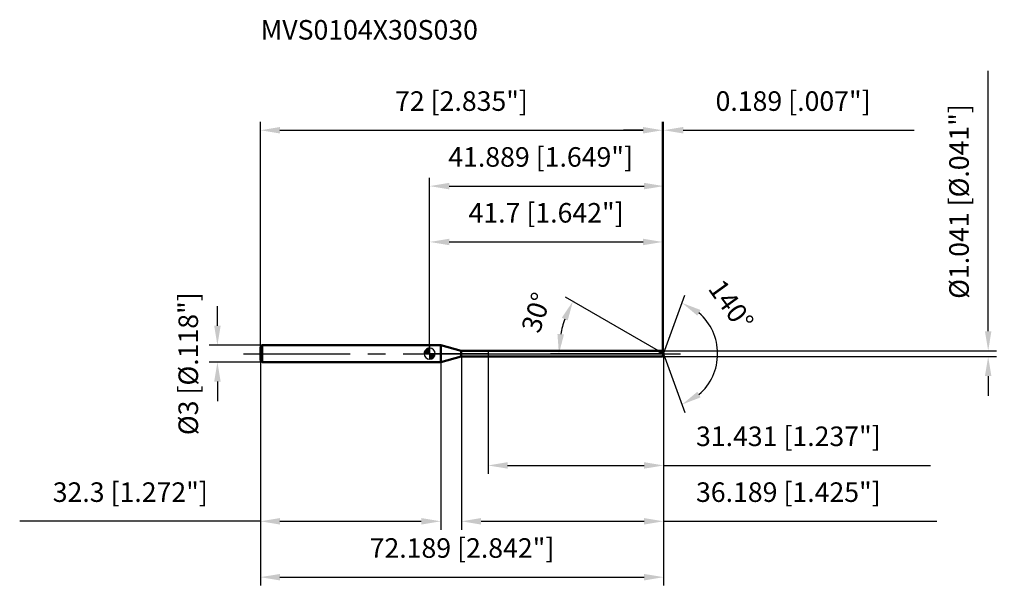
# Model space of a CAD drawing. Units: millimetres. Extents: x -73 to 103, y -43 to 60.
import ezdxf

# ---------------------------------------------------------------- set-up
doc = ezdxf.new("R2010")
doc.units = ezdxf.units.MM
doc.linetypes.add('CENTER2', pattern=[28.575, 19.05, -3.175, 3.175, -3.175])
for name, color, linetype, lineweight in [('1', 4, 'Continuous', 50), ('2', 7, 'Continuous', 25), ('4', 2, 'CENTER2', 25), ('cut', 1, 'Continuous', 25), ('nocut', 7, 'Continuous', 25), ('sk1', 4, 'Continuous', 50), ('sk2', 7, 'Continuous', 25), ('sk4', 2, 'CENTER2', 25), ('sk6', 5, 'Continuous', 35)]:
    doc.layers.add(name, color=color, linetype=linetype, lineweight=lineweight)
doc.layers.add('7', color=5, linetype='Continuous')
doc.styles.add('simplex', font='txt.shx', dxfattribs={"height": 3.5})
doc.styles.get("Standard").update_dxf_attribs({"font": 'txt.shx', "bigfont": '@extfont2.shx'})
doc.dimstyles.new('コピー - ISO-25', dxfattribs={"dimscale": 0, "dimtxt": 3.5, "dimasz": 3.5, "dimexe": 1.5, "dimexo": 0, "dimgap": 2.3, "dimtad": 1, "dimdsep": 46, "dimtxsty": 'simplex', "dimcen": 0.09, "dimclrd": 256, "dimclre": 256, "dimclrt": 256, "dimadec": 0, "dimazin": 0, "dimtfac": 1, "dimtofl": 0, "dimtmove": 0, "dimatfit": 3, "dimfxl": 1, "dimtolj": 1, "dimlwd": -1, "dimlwe": -1, "dimarcsym": 0})

# ---------------------------------------------------------------- blocks, each defined once
blk = doc.blocks.new('zero block')
h = blk.add_hatch(color=7)
h.paths.add_polyline_path([(0, 1, 0.414214), (-1, 0), (0, 0)])
h.paths.add_polyline_path([(1, 0), (0, 0), (0, -1, 0.414214)])
at = {"color": 7, "ltscale": 0.2}
for p, q in [((-1, 0), (1, 0)), ((0, -1), (0, 1))]:
    blk.add_line(p, q, dxfattribs=at)
for start, end in [(90, 180), (180, 270), (0, 90), (270, 0)]:
    blk.add_arc((0, 0), 1, start, end, dxfattribs=at)
blk = doc.blocks.new('*D14')
at = {"layer": 'Defpoints', "color": 0}
for p in [(41.7, 40), (-30.3, 1.2), (41.7, 0.52)]:
    blk.add_point(p, dxfattribs=at)
at = {"layer": 'sk2'}
for p, q in [((-30.3, 1.2), (-30.3, 41.5)), ((41.7, 0.52), (41.7, 41.5)), ((-26.8, 40), (38.2, 40))]:
    blk.add_line(p, q, dxfattribs=at)
for points in [[(-26.8, 40.58), (-26.8, 39.42), (-30.3, 40)], [(38.2, 39.42), (38.2, 40.58), (41.7, 40)]]:
    blk.add_solid(points, dxfattribs=at)
at = {"layer": 'sk2', "insert": (5.7, 46.97), "char_height": 3.5, "attachment_point": 2, "line_spacing_factor": 0.9, "style": 'simplex'}
blk.add_mtext('\\A1;72 [2.835"]', dxfattribs=at)
blk = doc.blocks.new('*D3')
at = {"layer": 'Defpoints', "color": 0}
for p in [(-30, 1.5), (-38, -1.5), (-30, -1.5)]:
    blk.add_point(p, dxfattribs=at)
at = {"layer": 'sk2'}
for p, q in [((-38, 5), (-38, 8.5)), ((-30, 1.5), (-39.5, 1.5)), ((-30, -1.5), (-39.5, -1.5)), ((-38, -5), (-38, -8.5))]:
    blk.add_line(p, q, dxfattribs=at)
for points in [[(-38.58, 5), (-37.42, 5), (-38, 1.5)], [(-37.42, -5), (-38.58, -5), (-38, -1.5)]]:
    blk.add_solid(points, dxfattribs=at)
at = {"layer": 'sk2', "insert": (-44.97, -14.58), "char_height": 3.5, "attachment_point": 1, "rotation": 90, "line_spacing_factor": 0.9, "style": 'simplex'}
blk.add_mtext('\\A1;%%c3 [%%c.118"]', dxfattribs=at)
blk = doc.blocks.new('*D4')
at = {"layer": 'Defpoints', "color": 0}
for p in [(-30.3, -1.2), (2, -1.2), (2, -30)]:
    blk.add_point(p, dxfattribs=at)
at = {"layer": 'sk2'}
for p, q in [((-30.3, -1.2), (-30.3, -31.5)), ((2, -1.2), (2, -31.5)), ((-30.3, -30), (-73.4, -30)), ((-26.8, -30), (-1.5, -30))]:
    blk.add_line(p, q, dxfattribs=at)
for points in [[(-26.8, -29.42), (-26.8, -30.58), (-30.3, -30)], [(-1.5, -30.58), (-1.5, -29.42), (2, -30)]]:
    blk.add_solid(points, dxfattribs=at)
at = {"layer": 'sk2', "insert": (-53.6, -23.03), "char_height": 3.5, "attachment_point": 2, "line_spacing_factor": 0.9, "style": 'simplex'}
blk.add_mtext('\\A1;32.3 [1.272"]', dxfattribs=at)
blk = doc.blocks.new('*D5')
at = {"layer": '2'}
for p, q in [((0, 0), (0, 31.5)), ((3.5, 30), (38.39, 30)), ((41.89, 0), (41.89, 31.5))]:
    blk.add_line(p, q, dxfattribs=at)
for points in [[(3.5, 30.58), (3.5, 29.42), (0, 30)], [(38.39, 29.42), (38.39, 30.58), (41.89, 30)]]:
    blk.add_solid(points, dxfattribs=at)
at = {"layer": 'Defpoints', "color": 0}
for p in [(41.89, 30), (0, 0), (41.89, 0)]:
    blk.add_point(p, dxfattribs=at)
at = {"layer": '2', "insert": (19.87, 36.97), "char_height": 3.5, "attachment_point": 2, "line_spacing_factor": 0.9, "style": 'simplex'}
blk.add_mtext('\\A1;41.889 [1.649"]', dxfattribs=at)
blk = doc.blocks.new('*D6')
at = {"layer": '2'}
for p, q in [((41.7, 0.52), (41.7, 41.5)), ((41.89, 0), (41.89, 41.5)), ((38.2, 40), (34.7, 40)), ((45.39, 40), (86.74, 40))]:
    blk.add_line(p, q, dxfattribs=at)
for points in [[(38.2, 39.42), (38.2, 40.58), (41.7, 40)], [(45.39, 40.58), (45.39, 39.42), (41.89, 40)]]:
    blk.add_solid(points, dxfattribs=at)
at = {"layer": 'Defpoints', "color": 0}
for p in [(41.89, 40), (41.7, 0.52), (41.89, 0)]:
    blk.add_point(p, dxfattribs=at)
at = {"layer": '2', "insert": (51.19, 46.97), "char_height": 3.5, "attachment_point": 1, "line_spacing_factor": 0.9, "style": 'simplex'}
blk.add_mtext('\\A1;0.189 [.007"]', dxfattribs=at)
blk = doc.blocks.new('*D7')
at = {"layer": 'Defpoints', "color": 0}
for p in [(-30.3, 0), (41.89, 0), (41.89, -40)]:
    blk.add_point(p, dxfattribs=at)
at = {"layer": 'sk2'}
for p, q in [((-30.3, 0), (-30.3, -41.5)), ((41.89, 0), (41.89, -41.5)), ((-26.8, -40), (38.39, -40))]:
    blk.add_line(p, q, dxfattribs=at)
for points in [[(-26.8, -39.42), (-26.8, -40.58), (-30.3, -40)], [(38.39, -40.58), (38.39, -39.42), (41.89, -40)]]:
    blk.add_solid(points, dxfattribs=at)
at = {"layer": 'sk2', "insert": (5.79, -33.03), "char_height": 3.5, "attachment_point": 2, "line_spacing_factor": 0.9, "style": 'simplex'}
blk.add_mtext('\\A1;72.189 [2.842"]', dxfattribs=at)
blk = doc.blocks.new('*D8')
at = {"layer": '2'}
for p, q in [((100, 4.02), (100, 50.62)), ((41.7, 0.52), (101.5, 0.52)), ((41.7, -0.52), (101.5, -0.52)), ((100, -4.02), (100, -7.52))]:
    blk.add_line(p, q, dxfattribs=at)
for points in [[(99.42, 4.02), (100.58, 4.02), (100, 0.52)], [(100.58, -4.02), (99.42, -4.02), (100, -0.52)]]:
    blk.add_solid(points, dxfattribs=at)
at = {"layer": 'Defpoints', "color": 0}
for p in [(41.7, 0.52), (41.7, -0.52), (100, -0.52)]:
    blk.add_point(p, dxfattribs=at)
at = {"layer": '2', "insert": (93.03, 9.82), "char_height": 3.5, "attachment_point": 1, "rotation": 90, "line_spacing_factor": 0.9, "style": 'simplex'}
blk.add_mtext('\\A1;%%c1.041 [%%c.041"]', dxfattribs=at)
blk = doc.blocks.new('*D9')
at = {"layer": '2'}
for p, q in [((40.99, 0.52), (24.35, 10.13)), ((41.89, 0), (21.64, 0))]:
    blk.add_line(p, q, dxfattribs=at)
blk.add_arc((41.89, 0), 18.75, 160.7105, 169.2895, dxfattribs=at)
for points in [[(24.72, 5.95), (23.66, 6.44), (25.65, 9.38)], [(22.88, 3.54), (24.05, 3.43), (23.14, 0)]]:
    blk.add_solid(points, dxfattribs=at)
at = {"layer": 'Defpoints', "color": 0}
for p in [(23.42, 3.26), (40.99, 0.52), (41.15, 0.43), (41.89, 0), (42.08, 0)]:
    blk.add_point(p, dxfattribs=at)
at = {"layer": '2', "insert": (17.42, 7.91), "char_height": 3.5, "attachment_point": 2, "rotation": 72.0893, "line_spacing_factor": 0.9, "style": 'simplex'}
blk.add_mtext('\\A1;30%%d', dxfattribs=at)
blk = doc.blocks.new('*D10')
at = {"layer": '2'}
for p, q in [((5.7, -0.52), (5.7, -31.5)), ((41.89, -1.5), (41.89, -31.5)), ((9.2, -30), (38.39, -30)), ((41.89, -30), (90.82, -30))]:
    blk.add_line(p, q, dxfattribs=at)
for points in [[(9.2, -29.42), (9.2, -30.58), (5.7, -30)], [(38.39, -30.58), (38.39, -29.42), (41.89, -30)]]:
    blk.add_solid(points, dxfattribs=at)
at = {"layer": 'Defpoints', "color": 0}
for p in [(5.7, -0.52), (41.89, -1.5), (41.89, -30)]:
    blk.add_point(p, dxfattribs=at)
at = {"layer": '2', "insert": (47.69, -23.03), "char_height": 3.5, "attachment_point": 1, "line_spacing_factor": 0.9, "style": 'simplex'}
blk.add_mtext('\\A1;36.189 [1.425"]', dxfattribs=at)
blk = doc.blocks.new('*D11')
at = {"layer": '2'}
for p, q in [((10.46, 0), (10.46, -21.5)), ((41.89, 0), (41.89, -21.5)), ((13.96, -20), (38.39, -20)), ((41.89, -20), (89.66, -20))]:
    blk.add_line(p, q, dxfattribs=at)
for points in [[(13.96, -19.42), (13.96, -20.58), (10.46, -20)], [(38.39, -20.58), (38.39, -19.42), (41.89, -20)]]:
    blk.add_solid(points, dxfattribs=at)
at = {"layer": 'Defpoints', "color": 0}
for p in [(10.46, 0), (41.89, 0), (41.89, -20)]:
    blk.add_point(p, dxfattribs=at)
at = {"layer": '2', "insert": (47.69, -13.03), "char_height": 3.5, "attachment_point": 1, "line_spacing_factor": 0.9, "style": 'simplex'}
blk.add_mtext('\\A1;31.431 [1.237"]', dxfattribs=at)
blk = doc.blocks.new('*D12')
at = {"layer": '2'}
for p, q in [((0, 0), (0, 21.5)), ((41.7, 0.52), (41.7, 21.5)), ((3.5, 20), (38.2, 20))]:
    blk.add_line(p, q, dxfattribs=at)
for points in [[(3.5, 20.58), (3.5, 19.42), (0, 20)], [(38.2, 19.42), (38.2, 20.58), (41.7, 20)]]:
    blk.add_solid(points, dxfattribs=at)
at = {"layer": 'Defpoints', "color": 0}
for p in [(41.7, 20), (0, 0), (41.7, 0.52)]:
    blk.add_point(p, dxfattribs=at)
at = {"layer": '2', "insert": (20.85, 26.97), "char_height": 3.5, "attachment_point": 2, "line_spacing_factor": 0.9, "style": 'simplex'}
blk.add_mtext('\\A1;41.7 [1.642"]', dxfattribs=at)
blk = doc.blocks.new('*D13')
at = {"layer": '2'}
for q in [(45.71, 10.5), (45.71, -10.5)]:
    blk.add_line((41.89, 0), q, dxfattribs=at)
blk.add_arc((41.89, 0), 9.67, 310.8446, 49.1554, dxfattribs=at)
for points in [[(48.51, 7.82), (47.92, 6.82), (45.2, 9.09)], [(47.92, -6.82), (48.51, -7.82), (45.2, -9.09)]]:
    blk.add_solid(points, dxfattribs=at)
at = {"layer": 'Defpoints', "color": 0}
for p in [(41.86, 0.07), (41.89, 0), (41.89, 0), (41.86, -0.07), (50.77, -3.83)]:
    blk.add_point(p, dxfattribs=at)
at = {"layer": '2', "insert": (55.39, 9.73), "char_height": 3.5, "attachment_point": 2, "rotation": 305.7943, "line_spacing_factor": 0.9, "style": 'simplex'}
blk.add_mtext('\\A1;140%%d', dxfattribs=at)

msp = doc.modelspace()

# ---------------------------------------------------------------- linework, layer by layer
at = {"layer": '1'}
for p, q in [((2, 1.5), (0, 1.5)), ((2, 1.5), (2, -1.5)), ((5.6555, 0.5205), (2, 1.5)), ((5.6555, -0.5205), (5.6555, 0.5205)), ((5.6555, 0.5205), (41.7, 0.5205)), ((41.8894, 0), (40.9879, 0.5205)), ((41.7, 0.5205), (41.8894, 0)), ((41.8894, 0), (41.7, -0.5205)), ((0, -1.5), (2, -1.5)), ((2, -1.5), (5.6555, -0.5205)), ((41.7, -0.5205), (5.6555, -0.5205))]:
    msp.add_line(p, q, dxfattribs=at)
at = {"layer": '4'}
msp.add_line((0, 0), (44.8894, 0), dxfattribs=at)
at = {"layer": '7'}
for p, q in [((5.7, 0.5205), (5.7, -0.5205)), ((5.7, 0.5205), (41.7, 0.5205)), ((41.7, 0.5205), (41.8894, 0)), ((41.8894, 0), (41.7, -0.5205)), ((41.7, -0.5205), (5.7, -0.5205))]:
    msp.add_line(p, q, dxfattribs=at)
at = {"layer": 'cut'}
for p, q in [((41.7, 0.5205), (10.458, 0.5205)), ((10.458, 0.5205), (10.458, 0)), ((10.458, 0), (41.8894, 0)), ((41.7, 0.5205), (41.8894, 0))]:
    msp.add_line(p, q, dxfattribs=at)
at = {"layer": 'nocut'}
for p, q in [((0, 1.5), (0, 0)), ((2, 1.5), (0, 1.5)), ((10.458, 0), (0, 0)), ((5.6555, 0.5205), (2, 1.5)), ((5.6555, 0.5205), (10.458, 0.5205)), ((10.458, 0.5205), (10.458, 0))]:
    msp.add_line(p, q, dxfattribs=at)
at = {"layer": 'sk1'}
for p, q in [((-30.3, 1.2), (-30, 1.5)), ((-30.3, 1.2), (-30.3, -1.2)), ((-30, 1.5), (-30, -1.5)), ((0, 1.5), (-30, 1.5)), ((-30.3, -1.2), (-30, -1.5)), ((-30, -1.5), (0, -1.5))]:
    msp.add_line(p, q, dxfattribs=at)
at = {"layer": 'sk4'}
msp.add_line((-33.3, 0), (0, 0), dxfattribs=at)

# ---------------------------------------------------------------- block references
at = {"rotation": 180}
msp.add_blockref('zero block', (0, 0), dxfattribs=at)

# ---------------------------------------------------------------- texts
at = {"layer": 'sk6', "insert": (-30.2664, 59.7242), "char_height": 3.5, "width": 41.65, "attachment_point": 1, "line_spacing_factor": 0.9}
msp.add_mtext('MVS0104X30S030', dxfattribs=at)

# ---------------------------------------------------------------- dimensions: what is measured, and where the dimension line sits
at = {"layer": '2'}
dim = msp.add_linear_dim(base=(100, -0.5205), p1=(41.7, 0.5205), p2=(41.7, -0.5205), angle=270, text='%%c<>', dimstyle='コピー - ISO-25', override={"dimscale": 1, "dimdec": 3}, dxfattribs=at)
dim.commit()
dim.dimension.update_dxf_attribs({"geometry": '*D8', "text_midpoint": (100, 29.0705), "dimtype": 160})
for base, p1, p2, picture, middle in [((41.8894, 40), (41.7, 0.5205), (41.8894, 0), '*D6', (67.8144, 40)), ((41.8894, 30), (0, 0), (41.8894, 0), '*D5', (19.8718, 30)), ((41.7, 20), (0, 0), (41.7, 0.5205), '*D12', (20.85, 20)), ((41.8894, -20), (10.458, 0), (41.8894, 0), '*D11', (67.5228, -20)), ((41.8894, -30), (5.7, -0.5205), (41.8894, -1.5), '*D10', (68.1061, -30))]:
    dim = msp.add_linear_dim(base=base, p1=p1, p2=p2, dimstyle='コピー - ISO-25', override={"dimscale": 1, "dimdec": 3}, dxfattribs=at)
    dim.commit()
    dim.dimension.update_dxf_attribs({"geometry": picture, "text_midpoint": middle, "dimtype": 160})
for base, line1, line2, picture, middle in [((50.772, -3.8316), ((41.8649, 0.0674), (41.8894, 0)), ((41.8649, -0.0674), (41.8894, 0)), '*D13', (49.736, 5.658)), ((23.4238, 3.256), ((41.149, 0.4275), (40.9879, 0.5205)), ((42.0755, 0), (41.8894, 0)), '*D9', (24.0476, 5.7664))]:
    dim = msp.add_angular_dim_2l(base=base, line1=line1, line2=line2, dimstyle='コピー - ISO-25', override={"dimscale": 1, "dimdec": 3}, dxfattribs=at)
    dim.commit()
    dim.dimension.update_dxf_attribs({"geometry": picture, "text_midpoint": middle, "dimtype": 162})
at = {"layer": 'sk2'}
for base, p1, p2, picture, middle in [((41.7, 40), (-30.3, 1.2), (41.7, 0.5205), '*D14', (5.7, 40)), ((41.8894, -40), (-30.3, 0), (41.8894, 0), '*D7', (5.7947, -40)), ((2, -30), (-30.3, -1.2), (2, -1.2), '*D4', (-53.6, -30))]:
    dim = msp.add_linear_dim(base=base, p1=p1, p2=p2, dimstyle='コピー - ISO-25', override={"dimscale": 1, "dimdec": 3}, dxfattribs=at)
    dim.commit()
    dim.dimension.update_dxf_attribs({"geometry": picture, "text_midpoint": middle, "dimtype": 160})
dim = msp.add_linear_dim(base=(-38, -1.5), p1=(-30, 1.5), p2=(-30, -1.5), angle=270, text='%%c<>', dimstyle='コピー - ISO-25', override={"dimscale": 1, "dimdec": 3}, dxfattribs=at)
dim.commit()
dim.dimension.update_dxf_attribs({"geometry": '*D3', "text_midpoint": (-38, 0), "dimtype": 160})

doc.saveas('drawing.dxf')
